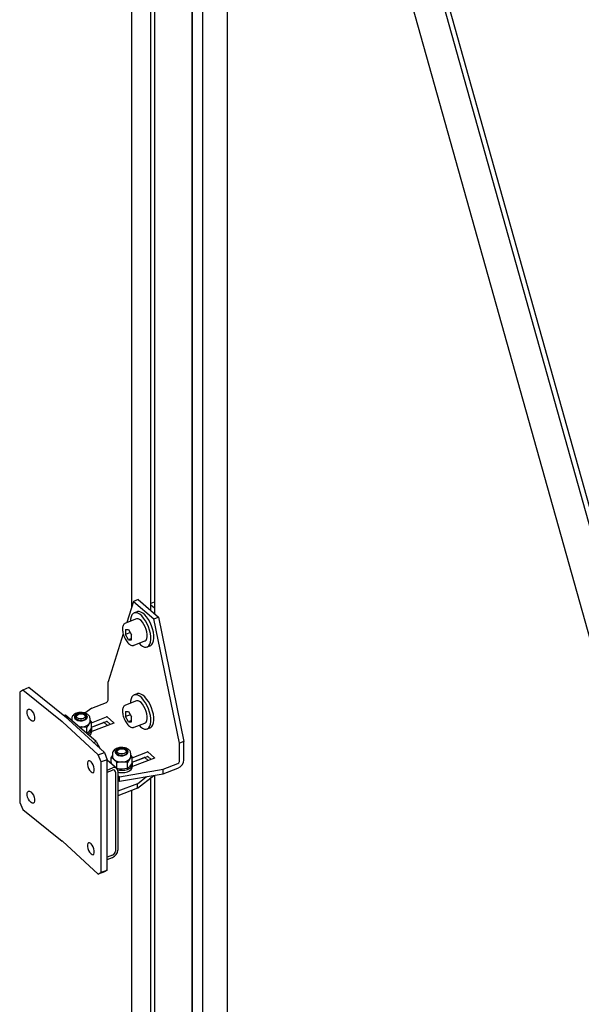
# Model space of a CAD drawing. Units: millimetres. Extents: x 0 to 840, y 0 to 297.
# Drawn here: x 793 to 805, y 60 to 81 of the extents above; entities that cross this region are included whole.
import ezdxf

# ---------------------------------------------------------------- set-up
doc = ezdxf.new("R2010")
doc.units = ezdxf.units.MM
doc.linetypes.add('SLD-Solid', pattern=[0])
for name, color, linetype in [('КАБИНЕТЫ', 7, 'SLD-Solid'), ('СТОЛБ3', 96, 'SLD-Solid'), ('СТЯЖКА', 3, 'SLD-Solid')]:
    doc.layers.add(name, color=color, linetype=linetype)

msp = doc.modelspace()

# ---------------------------------------------------------------- linework, layer by layer
at = {"layer": 'КАБИНЕТЫ', "linetype": 'SLD-Solid', "lineweight": 25}
for p, q in [((795.5537137, 68.6083463), (795.4068468, 68.1437738)), ((795.6533152, 68.6469839), (795.5537137, 68.6083463)), ((795.5537137, 68.6083463), (795.9999098, 68.2250216)), ((795.6533152, 68.6469839), (796.0995113, 68.2636591)), ((796.0055456, 68.5900442), (795.9357647, 68.5629747)), ((795.6321467, 68.3813372), (795.5657458, 68.3555789)), ((795.6401471, 68.3839827), (795.6321467, 68.3813372)), ((795.6759892, 68.3863905), (795.6401471, 68.3839827)), ((795.7154753, 68.3751372), (795.6759892, 68.3863905)), ((795.7571783, 68.3506297), (795.7154753, 68.3751372)), ((795.9357647, 68.5296866), (796.011994, 68.4641984)), ((795.6163785, 68.2250556), (795.377335, 68.1323255)), ((795.4898139, 68.2209396), (795.4873132, 68.1749884)), ((795.500105, 68.2723368), (795.4898139, 68.2209396)), ((795.517997, 68.3132641), (795.500105, 68.2723368)), ((795.5428434, 68.3422424), (795.517997, 68.3132641)), ((795.5737461, 68.3582243), (795.5428434, 68.3422424)), ((795.6095882, 68.3606321), (795.5737461, 68.3582243)), ((795.6490743, 68.3493789), (795.6095882, 68.3606321)), ((795.6238146, 68.2273408), (795.6163785, 68.2250556)), ((795.6529737, 68.2269369), (795.6238146, 68.2273408)), ((795.6907773, 68.3248713), (795.6490743, 68.3493789)), ((795.6852294, 68.2133637), (795.6529737, 68.2269369)), ((795.7188426, 68.1873529), (795.6852294, 68.2133637)), ((795.7331899, 68.2879951), (795.6907773, 68.3248713)), ((795.7520012, 68.1503069), (795.7188426, 68.1873529)), ((795.7747792, 68.2400832), (795.7331899, 68.2879951)), ((795.7995909, 68.3137535), (795.7571783, 68.3506297)), ((795.814042, 68.1828671), (795.7747792, 68.2400832)), ((795.8411801, 68.2658415), (795.7995909, 68.3137535)), ((795.8495593, 68.1184149), (795.814042, 68.1828671)), ((795.880443, 68.2086255), (795.8411801, 68.2658415)), ((795.9159603, 68.1441732), (795.880443, 68.2086255)), ((795.9999098, 68.2250216), (796.0995113, 68.2636591)), ((796.5576549, 65.5024383), (795.9999098, 68.2250216)), ((796.0995113, 68.2636591), (796.6572564, 65.5410758)), ((795.3776543, 67.9940724), (795.4448068, 67.9931422)), ((795.3776543, 67.9940724), (795.3776543, 67.880552)), ((795.4448068, 67.9931422), (795.5119593, 67.8786916)), ((795.7829176, 68.1042227), (795.7520012, 68.1503069)), ((795.8099252, 68.0515847), (795.7829176, 68.1042227)), ((795.831568, 67.9952308), (795.8099252, 68.0515847)), ((795.8466791, 67.9381989), (795.831568, 67.9952308)), ((795.8544439, 67.8835637), (795.8466791, 67.9381989)), ((795.8800475, 68.0490559), (795.8495593, 68.1184149)), ((795.9044045, 67.9772971), (795.8800475, 68.0490559)), ((795.9217501, 67.9057319), (795.9044045, 67.9772971)), ((795.9464484, 68.0748143), (795.9159603, 68.1441732)), ((795.9708055, 68.0030554), (795.9464484, 68.0748143)), ((795.988151, 67.9314902), (795.9708055, 68.0030554)), ((795.3279933, 67.8943427), (794.9959686, 66.8440748)), ((795.486169, 67.9226471), (795.3776543, 67.880552)), ((795.4448068, 67.7661015), (795.3776543, 67.880552)), ((795.5119593, 67.7921513), (795.4448068, 67.7661015)), ((795.4448068, 67.7661015), (795.5119593, 67.7651713)), ((795.5119593, 67.7651713), (795.5119593, 67.8786916)), ((795.5653995, 67.6475248), (795.804443, 67.7402549)), ((795.804443, 67.7402549), (795.8099252, 67.742741)), ((795.8099252, 67.742741), (795.831568, 67.7619086)), ((795.831568, 67.7619086), (795.8466791, 67.7929767)), ((795.8466791, 67.7929767), (795.8544439, 67.8342705)), ((795.8544439, 67.8342705), (795.8544439, 67.8835637)), ((795.9314573, 67.8369469), (795.9217501, 67.9057319)), ((795.9268421, 67.7174715), (795.9331753, 67.7734282)), ((795.9331753, 67.7734282), (795.9314573, 67.8369469)), ((795.9790874, 67.6968576), (795.9932431, 67.7432298)), ((795.9978583, 67.8627052), (795.988151, 67.9314902)), ((795.9932431, 67.7432298), (795.9995763, 67.7991865)), ((795.9995763, 67.7991865), (795.9978583, 67.8627052)), ((795.6753777, 67.6901877), (795.7088308, 67.6574045)), ((795.7088308, 67.6574045), (795.7510798, 67.626573)), ((795.7510798, 67.626573), (795.791859, 67.6086112)), ((795.791859, 67.6086112), (795.8296945, 67.6041684)), ((795.8296945, 67.6041684), (795.8632187, 67.6134051)), ((795.8550758, 67.6097316), (795.9214767, 67.6354899)), ((795.8632187, 67.6134051), (795.89122, 67.6359874)), ((795.89122, 67.6359874), (795.9126864, 67.6710992)), ((795.9126864, 67.6710992), (795.9268421, 67.7174715)), ((795.9214767, 67.6354899), (795.9296197, 67.6391634)), ((795.9296197, 67.6391634), (795.957621, 67.6617458)), ((795.957621, 67.6617458), (795.9790874, 67.6968576)), ((793.1316526, 66.6641946), (793.0615426, 66.6224311)), ((793.2615044, 66.7181594), (793.1316526, 66.6641946)), ((793.994682, 65.9721285), (793.1316526, 66.6641946)), ((794.1245338, 66.0260934), (793.2615044, 66.7181594)), ((794.9959686, 66.44191), (794.9959686, 66.8440748)), ((793.0615426, 66.6224311), (793.0615426, 64.2054703)), ((795.6163785, 66.4286658), (795.377335, 66.3359357)), ((795.500105, 66.475947), (795.4898139, 66.4245498)), ((795.517997, 66.5168743), (795.500105, 66.475947)), ((795.5428434, 66.5458526), (795.517997, 66.5168743)), ((795.5737461, 66.5618345), (795.5428434, 66.5458526)), ((795.6321467, 66.5849474), (795.5657458, 66.5591891)), ((795.6095882, 66.5642423), (795.5737461, 66.5618345)), ((795.6490743, 66.5529891), (795.6095882, 66.5642423)), ((795.6238146, 66.430951), (795.6163785, 66.4286658)), ((795.6529737, 66.4305471), (795.6238146, 66.430951)), ((795.6401471, 66.5875929), (795.6321467, 66.5849474)), ((795.6759892, 66.5900007), (795.6401471, 66.5875929)), ((795.6907773, 66.5284815), (795.6490743, 66.5529891)), ((795.6852294, 66.4169739), (795.6529737, 66.4305471)), ((795.7154753, 66.5787475), (795.6759892, 66.5900007)), ((795.7331899, 66.4916053), (795.6907773, 66.5284815)), ((795.7571783, 66.5542399), (795.7154753, 66.5787475)), ((795.7747792, 66.4436934), (795.7331899, 66.4916053)), ((795.7995909, 66.5173637), (795.7571783, 66.5542399)), ((795.814042, 66.3864773), (795.7747792, 66.4436934)), ((795.8411801, 66.4694518), (795.7995909, 66.5173637)), ((795.880443, 66.4122357), (795.8411801, 66.4694518)), ((793.2251712, 66.2002149), (793.2346094, 66.2288876)), ((793.2346094, 66.2288876), (793.2523474, 66.2442075)), ((793.2523474, 66.2442075), (793.2762457, 66.2443269)), ((793.2762457, 66.2443269), (793.303422, 66.2292313)), ((793.303422, 66.2292313), (793.310433, 66.2236092)), ((793.310433, 66.2236092), (793.3376092, 66.1951194)), ((794.6402904, 66.2712732), (794.4871607, 66.1605366)), ((794.6402904, 66.2712732), (794.9627681, 66.3963692)), ((795.4898139, 66.4245498), (795.4873132, 66.3785986)), ((795.7188426, 66.3909631), (795.6852294, 66.4169739)), ((795.7520012, 66.3539171), (795.7188426, 66.3909631)), ((795.7829176, 66.3078329), (795.7520012, 66.3539171)), ((795.8099252, 66.255195), (795.7829176, 66.3078329)), ((795.831568, 66.198841), (795.8099252, 66.255195)), ((795.8495593, 66.3220251), (795.814042, 66.3864773)), ((795.8800475, 66.2526661), (795.8495593, 66.3220251)), ((795.9044045, 66.1809073), (795.8800475, 66.2526661)), ((795.9159603, 66.3477834), (795.880443, 66.4122357)), ((795.9464484, 66.2784245), (795.9159603, 66.3477834)), ((795.9708055, 66.2066656), (795.9464484, 66.2784245)), ((793.2251712, 66.1616478), (793.2251712, 66.2002149)), ((793.2346094, 66.117838), (793.2251712, 66.1616478)), ((793.2523474, 66.0740698), (793.2346094, 66.117838)), ((793.2762457, 66.035622), (793.2523474, 66.0740698)), ((793.303422, 66.0071322), (793.2762457, 66.035622)), ((793.310433, 66.0015101), (793.303422, 66.0071322)), ((793.3376092, 65.9864145), (793.310433, 66.0015101)), ((793.3376092, 66.1951194), (793.3615075, 66.1566716)), ((793.3615075, 66.1566716), (793.3792456, 66.1129034)), ((793.3792456, 66.0018538), (793.3615075, 65.9865339)), ((793.3792456, 66.1129034), (793.3886838, 66.0690936)), ((793.3886838, 66.0305265), (793.3792456, 66.0018538)), ((793.3886838, 66.0690936), (793.3886838, 66.0305265)), ((794.0165691, 66.1126706), (794.0643443, 66.1120089)), ((794.0643443, 66.1120089), (794.0327015, 66.099734)), ((794.7336384, 65.5370218), (794.0643443, 66.1120089)), ((794.9156038, 65.2971314), (794.1317361, 66.0199059)), ((794.2010019, 66.0409392), (794.2010019, 65.994607)), ((794.2620735, 66.0938975), (794.2587974, 66.0668154)), ((794.2587974, 66.0668154), (794.2709313, 66.0405865)), ((794.2804047, 66.1188982), (794.2620735, 66.0938975)), ((794.2709313, 66.0405865), (794.2971604, 66.0180532)), ((794.3118045, 66.1391082), (794.2804047, 66.1188982)), ((794.2810019, 66.0696434), (794.2810019, 66.0409392)), ((794.281024, 66.0709732), (794.2890475, 66.094582)), ((794.2874716, 66.0472041), (794.281024, 66.0709732)), ((794.3076127, 66.0261415), (794.2874716, 66.0472041)), ((794.2890475, 66.094582), (794.3105743, 66.1151827)), ((794.2971604, 66.0180532), (794.3346424, 66.0016574)), ((794.3050118, 66.098626), (794.3195255, 66.1190044)), ((794.3051118, 66.0765925), (794.3050118, 66.098626)), ((794.3198101, 66.0562582), (794.3051118, 66.0765925)), ((794.3390179, 66.0103259), (794.3076127, 66.0261415)), ((794.3105743, 66.1151827), (794.3161353, 66.1186199)), ((794.3528701, 66.1523374), (794.3118045, 66.1391082)), ((794.3318215, 66.1276783), (794.3161353, 66.1186199)), ((794.3195255, 66.1190044), (794.3464433, 66.1346253)), ((794.3468691, 66.0407189), (794.3198101, 66.0562582)), ((794.3346424, 66.0016574), (794.3793154, 65.9931757)), ((794.3778993, 66.0016648), (794.3390179, 66.0103259)), ((794.3464433, 66.1346253), (794.381667, 66.1431104)), ((794.3821694, 66.0323404), (794.3468691, 66.0407189)), ((794.3991516, 66.1571523), (794.3528701, 66.1523374)), ((794.4195671, 66.0012029), (794.3778993, 66.0016648)), ((794.381667, 66.1431104), (794.4198344, 66.1431681)), ((794.4203367, 66.032398), (794.3821694, 66.0323404)), ((794.4456336, 66.1530311), (794.3991516, 66.1571523)), ((794.4589958, 66.008996), (794.4195671, 66.0012029)), ((794.4198344, 66.1431681), (794.4551347, 66.1347895)), ((794.4555605, 66.0408832), (794.4203367, 66.032398)), ((794.4263385, 65.9935273), (794.4706159, 66.0026741)), ((794.4872791, 66.1404203), (794.4456336, 66.1530311)), ((794.4551347, 66.1347895), (794.4821937, 66.1192503)), ((794.4824782, 66.056504), (794.4555605, 66.0408832)), ((794.4914295, 66.024104), (794.4589958, 66.008996)), ((794.4858685, 66.1186199), (794.4701823, 66.1276783)), ((794.4706159, 66.0026741), (794.5073496, 66.0196249)), ((794.4821937, 66.1192503), (794.496892, 66.098916)), ((794.4969919, 66.0768825), (794.4824782, 66.056504)), ((794.4858685, 66.1186199), (794.4943911, 66.1131452)), ((794.5195751, 66.1206866), (794.4872791, 66.1404203)), ((794.5129563, 66.0447047), (794.4914295, 66.024104)), ((794.4943911, 66.1131452), (794.5145321, 66.0920826)), ((794.496892, 66.098916), (794.4969919, 66.0768825)), ((794.5073496, 66.0196249), (794.5325589, 66.0425428)), ((794.5209798, 66.0683135), (794.5129563, 66.0447047)), ((794.5145321, 66.0920826), (794.5209798, 66.0683135)), ((794.5195751, 66.0869363), (794.5156141, 66.0901687)), ((794.5390218, 66.0959684), (794.5195751, 66.1206866)), ((794.5390218, 66.0622181), (794.5195751, 66.0869363)), ((794.5210019, 66.0409392), (794.5210019, 66.0696434)), ((794.5325589, 66.0425428), (794.543512, 66.0689443)), ((794.543512, 66.0689443), (794.5390218, 66.0959684)), ((794.5408363, 66.0578144), (794.5390218, 66.0622181)), ((794.6010019, 65.9734385), (794.6010019, 66.0409392)), ((794.6314072, 65.9478894), (794.9636871, 66.0767878)), ((794.9747891, 66.0755304), (795.1220338, 65.9490333)), ((795.3776543, 66.1976826), (795.4448068, 66.1967524)), ((795.3776543, 66.1976826), (795.3776543, 66.0841622)), ((795.486169, 66.1262573), (795.3776543, 66.0841622)), ((795.4448068, 65.9697117), (795.3776543, 66.0841622)), ((795.4448068, 66.1967524), (795.5119593, 66.0823018)), ((795.5119593, 65.9957616), (795.4448068, 65.9697117)), ((795.5119593, 65.9687815), (795.5119593, 66.0823018)), ((795.8466791, 66.1418091), (795.831568, 66.198841)), ((795.831568, 65.9655188), (795.8466791, 65.9965869)), ((795.8544439, 66.0871739), (795.8466791, 66.1418091)), ((795.8466791, 65.9965869), (795.8544439, 66.0378807)), ((795.8544439, 66.0378807), (795.8544439, 66.0871739)), ((795.9217501, 66.1093421), (795.9044045, 66.1809073)), ((795.9314573, 66.0405571), (795.9217501, 66.1093421)), ((795.9331753, 65.9770384), (795.9314573, 66.0405571)), ((795.988151, 66.1351004), (795.9708055, 66.2066656)), ((795.9978583, 66.0663155), (795.988151, 66.1351004)), ((795.9932431, 65.9468401), (795.9995763, 66.0027968)), ((795.9995763, 66.0027968), (795.9978583, 66.0663155)), ((793.3615075, 65.9865339), (793.3376092, 65.9864145)), ((794.7799901, 65.2481165), (793.9961224, 65.9708911)), ((794.3793154, 65.9931757), (794.4263385, 65.9935273)), ((794.5298076, 65.8481961), (794.4146049, 65.8582483)), ((794.5298076, 65.7173263), (794.5298076, 65.8481961)), ((794.6314072, 65.9679201), (794.5806074, 65.9226442)), ((794.6314072, 65.8370503), (794.5806074, 65.7626022)), ((794.6314072, 65.8370503), (794.6314072, 65.9679201)), ((794.6323466, 65.8502689), (794.9636871, 65.9788029)), ((794.6323466, 65.8502689), (794.8972861, 65.9530446)), ((794.6342138, 65.8461151), (794.6323466, 65.8502689)), ((794.6326711, 65.7772094), (794.6409818, 65.811606)), ((794.6409818, 65.811606), (794.6342138, 65.8461151)), ((795.1198557, 65.9426242), (794.6408854, 65.7568214)), ((794.6410019, 65.7611379), (794.6410019, 65.8133965)), ((794.9083881, 65.9517872), (794.9815193, 65.8889606)), ((794.9747891, 65.9775455), (795.0479203, 65.9147189)), ((795.1210654, 65.9432003), (795.1198557, 65.9426242)), ((795.1220571, 65.9439017), (795.1210654, 65.9432003)), ((795.1220338, 65.9490333), (795.1227767, 65.9482359)), ((795.1227928, 65.9447012), (795.1220571, 65.9439017)), ((795.1227767, 65.9482359), (795.1232359, 65.9473703)), ((795.1232441, 65.9455683), (795.1227928, 65.9447012)), ((795.1232359, 65.9473703), (795.1233937, 65.9464695)), ((795.1233937, 65.9464695), (795.1232441, 65.9455683)), ((795.4448068, 65.9697117), (795.5119593, 65.9687815)), ((795.5653995, 65.851135), (795.804443, 65.9438651)), ((795.6753777, 65.8937979), (795.7088308, 65.8610147)), ((795.7088308, 65.8610147), (795.7510798, 65.8301832)), ((795.7510798, 65.8301832), (795.791859, 65.8122214)), ((795.791859, 65.8122214), (795.8296945, 65.8077786)), ((795.804443, 65.9438651), (795.8099252, 65.9463512)), ((795.8099252, 65.9463512), (795.831568, 65.9655188)), ((795.8296945, 65.8077786), (795.8632187, 65.8170153)), ((795.8550758, 65.8133418), (795.9214767, 65.8391001)), ((795.8632187, 65.8170153), (795.89122, 65.8395976)), ((795.89122, 65.8395976), (795.9126864, 65.8747094)), ((795.9126864, 65.8747094), (795.9268421, 65.9210817)), ((795.9214767, 65.8391001), (795.9296197, 65.8427736)), ((795.9268421, 65.9210817), (795.9331753, 65.9770384)), ((795.9296197, 65.8427736), (795.957621, 65.865356)), ((795.957621, 65.865356), (795.9790874, 65.9004678)), ((795.9790874, 65.9004678), (795.9932431, 65.9468401)), ((794.5422962, 65.7014028), (794.5738166, 65.7172559)), ((794.5738166, 65.7172559), (794.6098037, 65.7450865)), ((794.6098037, 65.7450865), (794.6326711, 65.7772094)), ((794.6785941, 65.5156689), (794.7336384, 65.5370218)), ((794.7336384, 65.5370218), (794.8258145, 65.3799227)), ((795.1727969, 65.3522488), (795.1544657, 65.3272481)), ((795.2041966, 65.3724588), (795.1727969, 65.3522488)), ((795.1814396, 65.3279325), (795.2029665, 65.3485333)), ((795.197404, 65.3319766), (795.2119177, 65.352355)), ((795.2029665, 65.3485333), (795.2085275, 65.3519704)), ((795.2452623, 65.385688), (795.2041966, 65.3724588)), ((795.2242136, 65.3610288), (795.2085275, 65.3519704)), ((795.2119177, 65.352355), (795.2388354, 65.3679758)), ((795.2388354, 65.3679758), (795.2740592, 65.376461)), ((795.2915438, 65.3905029), (795.2452623, 65.385688)), ((795.2740592, 65.376461), (795.3122266, 65.3765187)), ((795.3380258, 65.3863817), (795.2915438, 65.3905029)), ((795.3122266, 65.3765187), (795.3475268, 65.3681401)), ((795.3796713, 65.3737709), (795.3380258, 65.3863817)), ((795.3475268, 65.3681401), (795.3745859, 65.3526008)), ((795.3782607, 65.3519704), (795.3625745, 65.3610288)), ((795.3745859, 65.3526008), (795.3892842, 65.3322666)), ((795.3782607, 65.3519704), (795.3867832, 65.3464958)), ((795.4119672, 65.3540372), (795.3796713, 65.3737709)), ((795.431414, 65.329319), (795.4119672, 65.3540372)), ((796.6572564, 65.5410758), (796.5576549, 65.5024383)), ((796.5576549, 65.1002735), (796.5576549, 65.5024383)), ((796.6572564, 65.138911), (796.6572564, 65.5410758)), ((794.7799901, 65.2481165), (794.9156038, 65.2971314)), ((794.8436692, 65.0914155), (794.7799901, 65.2481165)), ((794.9792829, 65.1404304), (794.8436692, 65.0914155)), ((794.9156038, 65.2971314), (794.9792829, 65.1404304)), ((794.9792829, 62.7234696), (794.9792829, 65.1404304)), ((795.0629887, 65.1831353), (795.0933941, 65.2276949)), ((795.0629887, 65.0552217), (795.0629887, 65.1831353)), ((795.0933941, 65.2742898), (795.0933941, 65.2067891)), ((795.1544657, 65.3272481), (795.1511896, 65.3001659)), ((795.1511896, 65.3001659), (795.1633235, 65.2739371)), ((795.1633235, 65.2739371), (795.1895526, 65.2514038)), ((795.1733941, 65.3029939), (795.1733941, 65.2742898)), ((795.1734162, 65.3043238), (795.1814396, 65.3279325)), ((795.1798638, 65.2805547), (795.1734162, 65.3043238)), ((795.2000049, 65.2594921), (795.1798638, 65.2805547)), ((795.1895526, 65.2514038), (795.2270345, 65.2350079)), ((795.1975039, 65.309943), (795.197404, 65.3319766)), ((795.2122023, 65.2896088), (795.1975039, 65.309943)), ((795.2314101, 65.2436764), (795.2000049, 65.2594921)), ((795.2392613, 65.2740695), (795.2122023, 65.2896088)), ((795.2270345, 65.2350079), (795.2717075, 65.2265263)), ((795.2702914, 65.2350153), (795.2314101, 65.2436764)), ((795.2745616, 65.2656909), (795.2392613, 65.2740695)), ((795.3119593, 65.2345535), (795.2702914, 65.2350153)), ((795.2717075, 65.2265263), (795.3187306, 65.2268779)), ((795.3127289, 65.2657486), (795.2745616, 65.2656909)), ((795.3513879, 65.2423465), (795.3119593, 65.2345535)), ((795.3479527, 65.2742338), (795.3127289, 65.2657486)), ((795.3187306, 65.2268779), (795.3630081, 65.2360247)), ((795.3748704, 65.2898546), (795.3479527, 65.2742338)), ((795.3838217, 65.2574546), (795.3513879, 65.2423465)), ((795.3630081, 65.2360247), (795.3997418, 65.2529755)), ((795.3893841, 65.310233), (795.3748704, 65.2898546)), ((795.4053485, 65.2780553), (795.3838217, 65.2574546)), ((795.3867832, 65.3464958), (795.4069243, 65.3254331)), ((795.3892842, 65.3322666), (795.3893841, 65.310233)), ((795.3997418, 65.2529755), (795.4249511, 65.2758934)), ((795.4133719, 65.301664), (795.4053485, 65.2780553)), ((795.4069243, 65.3254331), (795.4133719, 65.301664)), ((795.4119672, 65.3202868), (795.4080057, 65.3235197)), ((795.431414, 65.2955686), (795.4119672, 65.3202868)), ((795.4133941, 65.2742898), (795.4133941, 65.3029939)), ((795.4249511, 65.2758934), (795.4359041, 65.3022949)), ((795.4359041, 65.3022949), (795.431414, 65.329319)), ((795.4332285, 65.291165), (795.431414, 65.2955686)), ((795.5237994, 65.2012707), (795.4729996, 65.1559948)), ((795.4933941, 65.2067891), (795.4933941, 65.2742898)), ((795.5237994, 65.18124), (795.8560792, 65.3101384)), ((795.5237994, 65.0704009), (795.5237994, 65.2012707)), ((795.5247388, 65.0836195), (795.8560792, 65.2121535)), ((795.5247388, 65.0836195), (795.7896782, 65.1863951)), ((796.0122479, 65.1759747), (795.5332776, 64.990172)), ((795.8007803, 65.1851377), (795.8739115, 65.1223111)), ((795.8671813, 65.308881), (796.014426, 65.1823838)), ((795.8671813, 65.2108961), (795.9403125, 65.1480695)), ((796.0134575, 65.1765509), (796.0122479, 65.1759747)), ((796.0144493, 65.1772523), (796.0134575, 65.1765509)), ((796.014426, 65.1823838), (796.0151689, 65.1815865)), ((796.0151849, 65.1780518), (796.0144493, 65.1772523)), ((796.0151689, 65.1815865), (796.0156281, 65.1807208)), ((796.0156362, 65.1789189), (796.0151849, 65.1780518)), ((796.0156281, 65.1807208), (796.0157859, 65.1798201)), ((796.0157859, 65.1798201), (796.0156362, 65.1789189)), ((794.5551077, 65.1027264), (794.5465352, 65.0743895)), ((794.5465352, 65.0743895), (794.5465352, 65.0358224)), ((794.5465352, 65.0358224), (794.5551077, 64.9916768)), ((794.5712187, 65.1174152), (794.5551077, 65.1027264)), ((794.5551077, 64.9916768), (794.5712187, 64.9472774)), ((794.592925, 65.1166842), (794.5712187, 65.1174152)), ((794.5712187, 64.9472774), (794.592925, 64.9079793)), ((794.6176084, 65.1006216), (794.592925, 65.1166842)), ((794.6239763, 65.09475), (794.6176084, 65.1006216)), ((794.6486598, 65.0652932), (794.6239763, 65.09475)), ((794.6703661, 65.0259951), (794.6486598, 65.0652932)), ((794.6864771, 64.9815957), (794.6703661, 65.0259951)), ((794.6950496, 64.9374501), (794.6864771, 64.9815957)), ((794.6950496, 64.898883), (794.6950496, 64.9374501)), ((794.8436692, 62.6744547), (794.8436692, 65.0914155)), ((795.1853035, 64.9501418), (794.9792829, 65.127133)), ((794.9792829, 64.9137344), (795.0940733, 64.958264)), ((795.0556952, 65.0658868), (795.0548879, 65.0621812)), ((795.0629887, 65.0855303), (795.0556952, 65.0658868)), ((795.1917945, 64.9437121), (795.1917945, 65.072479)), ((795.2061289, 64.9176813), (795.2453797, 64.910999)), ((795.2449144, 64.7670271), (796.2019767, 64.9296367)), ((795.4221998, 65.0815467), (795.3069971, 65.0915989)), ((795.4221998, 64.9506769), (795.3069971, 64.9315569)), ((795.3646022, 64.9144368), (795.419363, 64.9288166)), ((795.419363, 64.9288166), (795.4662087, 64.9506064)), ((795.4221998, 64.9506769), (795.4221998, 65.0815467)), ((795.4662087, 64.9506064), (795.5021959, 64.9784371)), ((795.4662087, 64.8983478), (795.5021959, 64.9261785)), ((795.5237994, 65.0704009), (795.4729996, 64.9959528)), ((795.5021959, 64.9784371), (795.5250633, 65.01056)), ((795.5021959, 64.9261785), (795.5250633, 64.9583013)), ((795.5266059, 65.0794657), (795.5237994, 65.0855303)), ((795.5250633, 65.01056), (795.533374, 65.0449566)), ((795.5250633, 64.9583013), (795.533374, 64.992698)), ((795.533374, 65.0449566), (795.5266059, 65.0794657)), ((795.533374, 64.992698), (795.5333941, 64.9944885)), ((795.5333941, 64.9944885), (795.5333941, 65.0467471)), ((796.2019767, 64.9296367), (796.5244544, 65.0547327)), ((796.2019767, 64.8316519), (796.5244544, 64.9567478)), ((796.2019767, 64.8316519), (796.2019767, 64.9296367)), ((794.592925, 64.9079793), (794.6176084, 64.8785225)), ((794.6176084, 64.8785225), (794.6239763, 64.8726509)), ((794.6239763, 64.8726509), (794.6486598, 64.8565883)), ((794.6486598, 64.8565883), (794.6703661, 64.8558573)), ((794.6703661, 64.8558573), (794.6864771, 64.8705461)), ((794.6864771, 64.8705461), (794.6950496, 64.898883)), ((794.9792829, 64.8647419), (795.0940733, 64.9092716)), ((795.1604743, 64.8697067), (795.1604743, 63.1386401)), ((795.210275, 64.8890254), (795.210275, 63.1579589)), ((795.210275, 64.8645138), (795.2453797, 64.8587404)), ((795.210275, 64.7967856), (795.2449144, 64.7670271)), ((795.2449144, 64.6690422), (796.2019767, 64.8316519)), ((795.2449144, 64.6690422), (795.2449144, 64.7670271)), ((795.2453797, 64.910999), (795.3053671, 64.9083705)), ((795.2453797, 64.8587404), (795.3053671, 64.8561119)), ((795.3053671, 64.9083705), (795.3646022, 64.9144368)), ((795.3053671, 64.8561119), (795.3646022, 64.8621782)), ((795.3646022, 64.8621782), (795.419363, 64.876558)), ((795.419363, 64.876558), (795.4662087, 64.8983478)), ((795.6411194, 64.5160985), (795.9953767, 64.7965495)), ((795.6411194, 64.6140834), (795.8377824, 64.7697734)), ((795.210275, 64.6988007), (795.2449144, 64.6690422)), ((795.6411194, 64.6140834), (795.213035, 64.4480203)), ((795.6411194, 64.5160985), (795.213035, 64.3500354)), ((795.6411194, 64.5160985), (795.6411194, 64.6140834)), ((793.2251712, 64.4038251), (793.2346094, 64.4324978)), ((793.2251712, 64.365258), (793.2251712, 64.4038251)), ((793.2346094, 64.3214483), (793.2251712, 64.365258)), ((793.2346094, 64.4324978), (793.2523474, 64.4478178)), ((793.2523474, 64.27768), (793.2346094, 64.3214483)), ((793.2523474, 64.4478178), (793.2762457, 64.4479371)), ((793.2762457, 64.2392322), (793.2523474, 64.27768)), ((793.2762457, 64.4479371), (793.303422, 64.4328415)), ((793.303422, 64.4328415), (793.310433, 64.4272194)), ((793.310433, 64.4272194), (793.3376092, 64.3987296)), ((793.3376092, 64.3987296), (793.3615075, 64.3602819)), ((793.3615075, 64.3602819), (793.3792456, 64.3165136)), ((793.3792456, 64.3165136), (793.3886838, 64.2727038)), ((793.3886838, 64.2727038), (793.3886838, 64.2341367)), ((795.213035, 64.4480203), (795.210275, 64.4470627)), ((795.213035, 64.3500354), (795.210275, 64.348993)), ((793.0615426, 64.2054703), (793.1316526, 64.051264)), ((793.303422, 64.2107424), (793.2762457, 64.2392322)), ((793.310433, 64.2051203), (793.303422, 64.2107424)), ((793.3376092, 64.1900247), (793.310433, 64.2051203)), ((793.3615075, 64.1901441), (793.3376092, 64.1900247)), ((793.3792456, 64.205464), (793.3615075, 64.1901441)), ((793.3886838, 64.2341367), (793.3792456, 64.205464)), ((793.1316526, 64.051264), (793.994682, 63.3591979)), ((793.9961224, 63.3579605), (794.7799901, 62.6351859)), ((794.5551077, 63.3063366), (794.5465352, 63.2779997)), ((794.5465352, 63.2779997), (794.5465352, 63.2394326)), ((794.5465352, 63.2394326), (794.5551077, 63.195287)), ((794.5712187, 63.3210254), (794.5551077, 63.3063366)), ((794.5551077, 63.195287), (794.5712187, 63.1508876)), ((794.592925, 63.3202944), (794.5712187, 63.3210254)), ((794.6176084, 63.3042318), (794.592925, 63.3202944)), ((794.6239763, 63.2983602), (794.6176084, 63.3042318)), ((794.6486598, 63.2689034), (794.6239763, 63.2983602)), ((794.6703661, 63.2296053), (794.6486598, 63.2689034)), ((794.6864771, 63.1852059), (794.6703661, 63.2296053)), ((794.5712187, 63.1508876), (794.592925, 63.1115895)), ((794.592925, 63.1115895), (794.6176084, 63.0821327)), ((794.6176084, 63.0821327), (794.6239763, 63.0762611)), ((794.6239763, 63.0762611), (794.6486598, 63.0601985)), ((794.6486598, 63.0601985), (794.6703661, 63.0594675)), ((794.6703661, 63.0594675), (794.6864771, 63.0741563)), ((794.6950496, 63.1410603), (794.6864771, 63.1852059)), ((794.6864771, 63.0741563), (794.6950496, 63.1024932)), ((794.6950496, 63.1024932), (794.6950496, 63.1410603)), ((795.0940733, 63.0475585), (794.9792829, 63.0030289)), ((794.9792829, 62.9540364), (795.0940733, 62.9985661)), ((794.9156038, 62.6842008), (794.7799901, 62.6351859)), ((794.7799901, 62.6351859), (794.8436692, 62.6744547)), ((794.8436692, 62.6744547), (794.9792829, 62.7234696)), ((794.9792829, 62.7234696), (794.9156038, 62.6842008))]:
    msp.add_line(p, q, dxfattribs=at)
for centre, radius, start, end in [((796.0072473, 68.5833652), 0.0068924, 46.47376508, 104.29433497), ((794.9429953, 66.4456565), 0.0531056, 291.8593338, 355.95452749), ((794.0384383, 65.9185913), 0.1377285, 47.35889996, 51.30969583), ((794.3294688, 66.0305776), 0.0735317, 125.86360168, 158.25914171), ((794.9680608, 66.0657647), 0.0118592, 55.43433797, 111.64216868), ((793.9774629, 65.9506281), 0.0275457, 47.35889995, 51.30969584), ((794.4009366, 66.1998379), 0.3418629, 262.56480096, 272.29141157), ((794.4194752, 66.0918556), 0.2336581, 268.80566694, 313.59899515), ((794.5232055, 65.9751832), 0.077816, 317.53267743, 358.71528393), ((794.9016598, 65.9420214), 0.0118592, 55.43433798, 111.64216868), ((794.9680608, 65.9677798), 0.0118592, 55.43433797, 111.64216868), ((794.5300736, 65.7681674), 0.1111508, 296.75494689, 356.37401865), ((795.1798292, 65.2112498), 0.0865502, 182.95427272, 232.70899048), ((795.2855611, 65.3587366), 0.2679964, 233.8293204, 274.58777721), ((795.2218612, 65.263928), 0.073532, 125.86310141, 158.25911298), ((795.3118674, 65.3252062), 0.2336581, 268.80566694, 313.59899515), ((795.4155977, 65.2085338), 0.077816, 317.53267743, 358.71528393), ((795.794052, 65.175372), 0.0118592, 55.43433798, 111.64216868), ((795.860453, 65.2991152), 0.0118592, 55.43433797, 111.64216868), ((795.860453, 65.2011303), 0.0118592, 55.43433797, 111.64216868), ((796.4453634, 65.153897), 0.2124222, 291.8593338, 355.95452749), ((795.1329309, 64.8913492), 0.077379, 358.27910433, 120.14383893), ((796.5046816, 65.10402), 0.0531056, 291.8593338, 355.95452749), ((795.1162777, 64.8710345), 0.0442166, 358.27910433, 120.14383893), ((793.9774629, 63.3376975), 0.0275457, 47.35889996, 51.30969583), ((795.0248687, 63.1710717), 0.1858695, 291.8593338, 355.95452749), ((795.0545278, 63.1461331), 0.1062111, 291.8593338, 355.95452749)]:
    msp.add_arc(centre, radius, start, end, dxfattribs=at)
for points, knots in [([(795.3749731, 68.1301507), (795.3674138, 68.1265131), (795.3504023, 68.1183269), (795.3318341, 68.0935367), (795.3182353, 68.0605062), (795.3127759, 68.0276478), (795.3123321, 68.0056512), (795.3122013, 67.9991727)], [0, 0, 0, 0, 0.177405055, 0.3992354176, 0.6343344995, 0.892302474, 1, 1, 1, 1]), ([(795.3122013, 67.9991727), (795.3124157, 67.9905313), (795.3130386, 67.965424), (795.3198531, 67.9206169), (795.3345355, 67.8661358), (795.3554337, 67.8127214), (795.3814389, 67.7628928), (795.4115538, 67.718837), (795.4448031, 67.6825903), (795.4790685, 67.6569311), (795.5126852, 67.643439), (795.5417214, 67.6400244), (795.5574646, 67.6459553), (795.5634374, 67.6482055)], [0, 0, 0, 0, 0.0536966043, 0.156013415, 0.2574785513, 0.3584985665, 0.4596320997, 0.5612897509, 0.6641872705, 0.7692378808, 0.8627574098, 0.9479315376, 1, 1, 1, 1]), ([(795.3749731, 66.3337609), (795.3674138, 66.3301233), (795.3504023, 66.3219371), (795.3318341, 66.2971469), (795.3182353, 66.2641165), (795.3127759, 66.231258), (795.3123321, 66.2092614), (795.3122013, 66.2027829)], [0, 0, 0, 0, 0.177405055, 0.3992354176, 0.6343344995, 0.892302474, 1, 1, 1, 1]), ([(794.5596318, 66.123379), (794.5534206, 66.1282365), (794.5362294, 66.1416811), (794.5011668, 66.1582485), (794.4545317, 66.1706733), (794.4042206, 66.1751904), (794.353651, 66.1716697), (794.3056642, 66.1601085), (794.2630542, 66.1405932), (794.2300726, 66.1145536), (794.2096019, 66.083828), (794.2002016, 66.0583028), (794.201946, 66.0439425), (794.2023582, 66.0405493)], [0, 0, 0, 0, 0.0582403121, 0.1611966909, 0.2654047249, 0.369408847, 0.4734322514, 0.5782402621, 0.6847636925, 0.7938403376, 0.8856177387, 0.9729731968, 1, 1, 1, 1]), ([(794.6009684, 66.0419446), (794.5995896, 66.0534314), (794.5968575, 66.0761925), (794.5803776, 66.1035505), (794.5657295, 66.1175509), (794.5596318, 66.123379)], [0, 0, 0, 0, 0.37293232329, 0.73896514222, 1, 1, 1, 1]), ([(794.6314072, 65.9679201), (794.6260204, 65.9749046), (794.6160743, 65.9878007), (794.6057394, 65.9980117), (794.6010019, 66.0026925)], [0, 0, 0, 0, 0.5415973896, 1, 1, 1, 1]), ([(795.3122013, 66.2027829), (795.3124157, 66.1941415), (795.3130386, 66.1690342), (795.3198531, 66.1242272), (795.3345355, 66.069746), (795.3554337, 66.0163316), (795.3814389, 65.966503), (795.4115538, 65.9224472), (795.4448031, 65.8862005), (795.4790685, 65.8605413), (795.5126852, 65.8470492), (795.5417214, 65.8436346), (795.5574646, 65.8495655), (795.5634374, 65.8518157)], [0, 0, 0, 0, 0.0536966043, 0.156013415, 0.2574785513, 0.3584985665, 0.4596320997, 0.5612897509, 0.6641872705, 0.7692378808, 0.8627574098, 0.9479315376, 1, 1, 1, 1]), ([(794.4146049, 65.8582483), (794.4118721, 65.8581438), (794.3961494, 65.8575421), (794.3807418, 65.8540305), (794.3680122, 65.8511293)], [0, 0, 0, 0, 0.1738177782, 1, 1, 1, 1]), ([(794.5806074, 65.9226442), (794.5794031, 65.9212106), (794.5622486, 65.9007883), (794.5454381, 65.8735356), (794.5298076, 65.8481961)], [0, 0, 0, 0, 0.0702005767, 1, 1, 1, 1]), ([(794.5806074, 65.7626022), (794.5794031, 65.7611977), (794.5622486, 65.7411906), (794.5454381, 65.7288244), (794.5298076, 65.7173263)], [0, 0, 0, 0, 0.0702005767, 1, 1, 1, 1]), ([(795.452024, 65.3567295), (795.4458128, 65.3615871), (795.4286216, 65.3750316), (795.393559, 65.3915991), (795.3469239, 65.4040239), (795.2966128, 65.408541), (795.2460432, 65.4050203), (795.1980563, 65.3934591), (795.1554464, 65.3739438), (795.1224648, 65.3479041), (795.1019941, 65.3171786), (795.0925937, 65.2916534), (795.0943382, 65.277293), (795.0947504, 65.2738999)], [0, 0, 0, 0, 0.0582403121, 0.1611966909, 0.2654047249, 0.369408847, 0.4734322514, 0.5782402621, 0.6847636925, 0.7938403376, 0.8856177387, 0.9729731968, 1, 1, 1, 1]), ([(795.4933605, 65.2752952), (795.4919817, 65.286782), (795.4892497, 65.309543), (795.4727697, 65.3369011), (795.4581217, 65.3509015), (795.452024, 65.3567295)], [0, 0, 0, 0, 0.37293232329, 0.73896514222, 1, 1, 1, 1]), ([(795.1273916, 65.1423932), (795.1215356, 65.1472076), (795.0997363, 65.1651292), (795.0785117, 65.1755291), (795.0629887, 65.1831353)], [0, 0, 0, 0, 0.2686336051, 1, 1, 1, 1]), ([(795.1917945, 65.072479), (795.1863877, 65.0793257), (795.1653949, 65.1059099), (795.1435846, 65.1268478), (795.1273916, 65.1423932)], [0, 0, 0, 0, 0.2575513451, 1, 1, 1, 1]), ([(795.4729996, 65.1559948), (795.4717953, 65.1545611), (795.4546408, 65.1341389), (795.4378302, 65.1068862), (795.4221998, 65.0815467)], [0, 0, 0, 0, 0.0702005767, 1, 1, 1, 1]), ([(795.5237994, 65.2012707), (795.5184126, 65.2082552), (795.5084665, 65.2211512), (795.4981316, 65.2313623), (795.4933941, 65.2360431)], [0, 0, 0, 0, 0.5415973896, 1, 1, 1, 1]), ([(795.3069971, 65.0915989), (795.3042661, 65.0914769), (795.2653635, 65.0897383), (795.2272409, 65.0807947), (795.1917945, 65.072479)], [0, 0, 0, 0, 0.0702005767, 1, 1, 1, 1]), ([(795.3069971, 64.9315569), (795.3042661, 64.931464), (795.2653635, 64.9301405), (795.2272409, 64.9360834), (795.1917945, 64.9416091)], [0, 0, 0, 0, 0.0702005767, 1, 1, 1, 1]), ([(795.4729996, 64.9959528), (795.4717953, 64.9945483), (795.4546408, 64.9745411), (795.4378302, 64.9621749), (795.4221998, 64.9506769)], [0, 0, 0, 0, 0.0702005767, 1, 1, 1, 1])]:
    msp.add_open_spline(points, degree=3, knots=knots, dxfattribs=at)
at = {"layer": 'СТОЛБ3', "linetype": 'SLD-Solid', "lineweight": 25}
for p, q in [((796.011994, 87.1399294), (796.011994, 68.3388447)), ((795.9357647, 68.404333), (795.9357647, 87.0899137)), ((795.5125081, 86.806764), (795.5125081, 68.4780039)), ((797.6088375, 59.5169864), (797.6088375, 84.4196732)), ((796.8359954, 59.2171845), (796.8359954, 84.1198713)), ((796.8468861, 59.2214092), (796.8468861, 84.124096)), ((797.0603381, 84.2068986), (797.0603381, 59.3042118)), ((795.9357647, 46.0637764), (795.9357647, 64.749357)), ((796.011994, 64.7993728), (796.011994, 45.9982881)), ((795.5125081, 64.4662074), (795.5125081, 46.1374472))]:
    msp.add_line(p, q, dxfattribs=at)
at = {"layer": 'СТЯЖКА', "linetype": 'SLD-Solid', "lineweight": 25}
for p, q in [((795.4280913, 103.88565), (807.9667038, 59.1330294)), ((808.4341219, 59.9301327), (796.1142061, 103.9021841)), ((808.2479459, 60.9991692), (796.3126789, 103.5983381))]:
    msp.add_line(p, q, dxfattribs=at)

doc.saveas('drawing.dxf')
